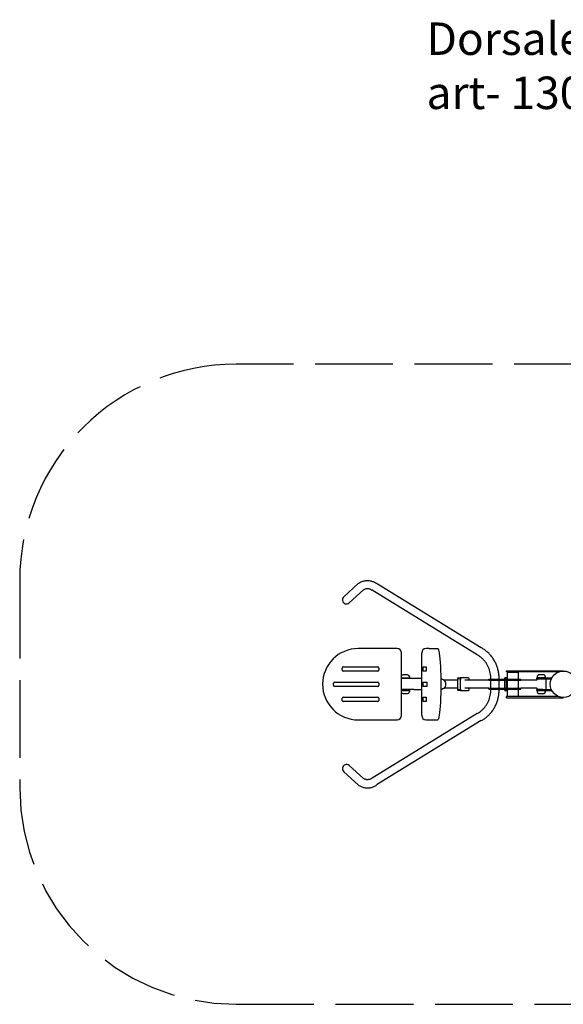
# Model space of a CAD drawing. Units: millimetres. Extents: x 56256.79 to 56261.81, y 33227.5 to 33232.05.
# Drawn here: x 56256.79 to 56259.3, y 33227.5 to 33232.05 of the extents above; entities that cross this region are included whole.
import ezdxf

# ---------------------------------------------------------------- set-up
doc = ezdxf.new("R2010")
doc.units = ezdxf.units.MM
doc.linetypes.add('ACAD_ISO02W100', pattern=[15, 12, -3])
doc.layers.add('JUEGOS 2', color=80, linetype='Continuous', lineweight=13)
doc.styles.get("Standard").update_dxf_attribs({"font": 'arial.ttf'})

msp = doc.modelspace()

# ---------------------------------------------------------------- linework, layer by layer
for p, q in [((56258.3509, 33229.4482), (56258.2838, 33229.3872)), ((56258.3749, 33229.4186), (56258.3093, 33229.359)), ((56258.9007, 33229.1182), (56258.4148, 33229.4169)), ((56258.9196, 33229.1512), (56258.4359, 33229.4486)), ((56258.5312, 33229.1478), (56258.3512, 33229.1478)), ((56258.679, 33229.1478), (56258.6642, 33229.1478)), ((56258.679, 33229.1478), (56258.7189, 33229.1478)), ((56258.5512, 33228.8378), (56258.5512, 33229.1278)), ((56258.6442, 33228.8378), (56258.6442, 33229.1278)), ((56258.2762, 33229.0478), (56258.2762, 33229.0578)), ((56258.2812, 33229.0628), (56258.4412, 33229.0628)), ((56258.4412, 33229.0428), (56258.2812, 33229.0428)), ((56258.4462, 33229.0578), (56258.4462, 33229.0478)), ((56258.6513, 33229.0478), (56258.6513, 33229.0578)), ((56258.6517, 33229.0628), (56258.6649, 33229.0628)), ((56258.6649, 33229.0428), (56258.6517, 33229.0428)), ((56258.6653, 33229.0578), (56258.6653, 33229.0478)), ((56259.0355, 33229.0453), (56259.0529, 33229.0453)), ((56259.0355, 33229.0405), (56259.0355, 33229.0453)), ((56259.0529, 33229.0453), (56259.2434, 33229.0453)), ((56259.2434, 33229.0453), (56259.2838, 33229.0453)), ((56259.2838, 33229.0453), (56259.2984, 33229.0453)), ((56259.2984, 33229.044), (56259.2984, 33229.0453)), ((56258.5512, 33229.0127), (56258.5688, 33229.0127)), ((56258.5512, 33229.0126), (56258.5688, 33229.0126)), ((56258.6083, 33229.0086), (56258.5512, 33229.0086)), ((56258.5688, 33229.0262), (56258.5583, 33229.0262)), ((56258.5793, 33229.0262), (56258.5688, 33229.0262)), ((56258.5688, 33229.0127), (56258.5873, 33229.0128)), ((56258.5688, 33229.0126), (56258.5888, 33229.0126)), ((56258.5873, 33229.0182), (56258.5873, 33229.0128)), ((56258.5888, 33229.0086), (56258.5888, 33229.0126)), ((56258.8105, 33229.002), (56258.7467, 33229.002)), ((56258.8105, 33229.0081), (56258.8135, 33229.0081)), ((56258.8105, 33229.0081), (56258.8105, 33228.9581)), ((56258.8115, 33229.0131), (56258.812, 33229.0131)), ((56258.8115, 33229.0081), (56258.8115, 33229.0131)), ((56258.812, 33229.0131), (56258.8218, 33229.0131)), ((56258.8206, 33229.0081), (56258.8135, 33229.0081)), ((56258.8607, 33229.0131), (56258.8218, 33229.0131)), ((56258.8225, 33229.0001), (56258.8225, 33228.9661)), ((56258.8236, 33228.9611), (56258.8236, 33229.0051)), ((56258.9543, 33229.0022), (56258.8431, 33229.0022)), ((56258.8625, 33229.0022), (56258.8625, 33229.0051)), ((56258.9543, 33229.006), (56258.9982, 33229.006)), ((56258.9543, 33229.0013), (56258.9543, 33229.006)), ((56258.9543, 33229.0013), (56258.9982, 33229.0013)), ((56258.9643, 33228.965), (56258.9643, 33229.0013)), ((56258.9982, 33229.006), (56259.0849, 33229.006)), ((56258.9982, 33229.0013), (56259.0849, 33229.0013)), ((56259.0023, 33228.965), (56259.0023, 33229.0013)), ((56259.0272, 33229.0013), (56259.0272, 33228.965)), ((56259.0284, 33229.0001), (56259.0284, 33228.9661)), ((56259.0391, 33229.0131), (56259.0291, 33229.0131)), ((56259.0303, 33229.0081), (56259.0371, 33229.0081)), ((56259.0529, 33229.0405), (56259.0355, 33229.0405)), ((56259.0371, 33229.0081), (56259.0413, 33229.0081)), ((56259.0371, 33229.006), (56259.0371, 33229.0081)), ((56259.0371, 33228.965), (56259.0371, 33229.0013)), ((56259.0413, 33229.0131), (56259.0391, 33229.0131)), ((56259.0413, 33229.0391), (56259.0921, 33229.0391)), ((56259.0413, 33229.006), (56259.0413, 33229.0391)), ((56259.0413, 33228.965), (56259.0413, 33229.0013)), ((56259.2434, 33229.0405), (56259.0529, 33229.0405)), ((56259.0849, 33229.006), (56259.1022, 33229.006)), ((56259.0849, 33229.0013), (56259.1022, 33229.0013)), ((56259.0921, 33229.006), (56259.0921, 33229.0391)), ((56259.0921, 33228.965), (56259.0921, 33229.0013)), ((56259.1022, 33229.0013), (56259.1022, 33229.006)), ((56259.1761, 33229.002), (56259.1022, 33229.002)), ((56259.176, 33229.0079), (56259.2034, 33229.0079)), ((56259.176, 33229.0079), (56259.176, 33229.002)), ((56259.177, 33229.0127), (56259.197, 33229.0127)), ((56259.177, 33229.0079), (56259.177, 33229.0127)), ((56259.1785, 33229.0183), (56259.1785, 33229.0128)), ((56259.197, 33229.0127), (56259.2447, 33229.0127)), ((56259.2034, 33229.0079), (56259.2423, 33229.0079)), ((56259.2155, 33229.0183), (56259.2155, 33229.0128)), ((56259.218, 33229.0079), (56259.218, 33228.9579)), ((56259.2778, 33229.0405), (56259.2434, 33229.0405)), ((56258.2362, 33228.9778), (56258.2362, 33228.9878)), ((56258.2412, 33228.9928), (56258.4412, 33228.9928)), ((56258.4412, 33228.9728), (56258.2412, 33228.9728)), ((56258.4462, 33228.9878), (56258.4462, 33228.9778)), ((56258.6083, 33228.9578), (56258.5512, 33228.9578)), ((56258.5512, 33228.9531), (56258.5688, 33228.9531)), ((56258.5688, 33228.9531), (56258.5888, 33228.9531)), ((56258.5688, 33228.9531), (56258.5873, 33228.9531)), ((56258.5873, 33228.9531), (56258.5873, 33228.9476)), ((56258.5888, 33228.9531), (56258.5888, 33228.9578)), ((56258.6513, 33228.9778), (56258.6513, 33228.9878)), ((56258.6517, 33228.9928), (56258.6682, 33228.9928)), ((56258.6682, 33228.9728), (56258.6517, 33228.9728)), ((56258.6686, 33228.9878), (56258.6686, 33228.9778)), ((56258.8105, 33228.9639), (56258.7461, 33228.9639)), ((56258.8135, 33228.9581), (56258.8105, 33228.9581)), ((56258.8115, 33228.9531), (56258.8115, 33228.9581)), ((56258.812, 33228.9531), (56258.8115, 33228.9531)), ((56258.8218, 33228.9531), (56258.812, 33228.9531)), ((56258.8135, 33228.9581), (56258.8206, 33228.9581)), ((56258.8218, 33228.9531), (56258.8607, 33228.9531)), ((56258.9543, 33228.9641), (56258.8431, 33228.9641)), ((56258.8625, 33228.9611), (56258.8625, 33228.9641)), ((56258.9543, 33228.9639), (56258.8625, 33228.9639)), ((56258.9543, 33228.965), (56258.9982, 33228.965)), ((56258.9543, 33228.9603), (56258.9543, 33228.965)), ((56258.9543, 33228.9603), (56258.9982, 33228.9603)), ((56258.9643, 33228.9598), (56258.9643, 33228.9603)), ((56258.9982, 33228.965), (56259.0849, 33228.965)), ((56258.9982, 33228.9603), (56259.0849, 33228.9603)), ((56259.0023, 33228.9598), (56259.0023, 33228.9603)), ((56259.0291, 33228.9531), (56259.0391, 33228.9531)), ((56259.0371, 33228.9581), (56259.0303, 33228.9581)), ((56259.0371, 33228.9581), (56259.0371, 33228.9603)), ((56259.0371, 33228.9581), (56259.0413, 33228.9581)), ((56259.0391, 33228.9531), (56259.0413, 33228.9531)), ((56259.0413, 33228.9271), (56259.0413, 33228.9603)), ((56259.0849, 33228.965), (56259.1022, 33228.965)), ((56259.0849, 33228.9603), (56259.1022, 33228.9603)), ((56259.0921, 33228.9271), (56259.0921, 33228.9603)), ((56259.1022, 33228.9603), (56259.1022, 33228.965)), ((56259.1761, 33228.9639), (56259.1022, 33228.9639)), ((56259.176, 33228.9639), (56259.176, 33228.9579)), ((56259.2034, 33228.9579), (56259.176, 33228.9579)), ((56259.177, 33228.9532), (56259.177, 33228.9579)), ((56259.177, 33228.9532), (56259.197, 33228.9532)), ((56259.1785, 33228.9532), (56259.1785, 33228.9477)), ((56259.197, 33228.9532), (56259.2446, 33228.9532)), ((56259.2034, 33228.9579), (56259.2423, 33228.9579)), ((56259.2155, 33228.9532), (56259.2155, 33228.9477)), ((56258.2762, 33228.9078), (56258.2762, 33228.9178)), ((56258.2812, 33228.9228), (56258.4412, 33228.9228)), ((56258.4462, 33228.9178), (56258.4462, 33228.9078)), ((56258.5583, 33228.9396), (56258.5688, 33228.9396)), ((56258.5688, 33228.9396), (56258.5793, 33228.9396)), ((56258.6513, 33228.9078), (56258.6513, 33228.9178)), ((56258.6517, 33228.9228), (56258.6649, 33228.9228)), ((56258.6653, 33228.9178), (56258.6653, 33228.9078)), ((56259.0529, 33228.9255), (56259.0355, 33228.9255)), ((56259.0355, 33228.9207), (56259.0355, 33228.9255)), ((56259.0355, 33228.9207), (56259.0529, 33228.9207)), ((56259.0413, 33228.9271), (56259.0921, 33228.9271)), ((56259.2434, 33228.9255), (56259.0529, 33228.9255)), ((56259.0529, 33228.9207), (56259.2434, 33228.9207)), ((56259.2769, 33228.9255), (56259.2434, 33228.9255)), ((56259.2434, 33228.9207), (56259.2838, 33228.9207)), ((56259.2838, 33228.9207), (56259.2984, 33228.9207)), ((56259.2984, 33228.9217), (56259.2984, 33228.9207)), ((56258.4412, 33228.9028), (56258.2812, 33228.9028)), ((56258.6649, 33228.9028), (56258.6517, 33228.9028)), ((56258.3512, 33228.8178), (56258.5312, 33228.8178)), ((56258.9007, 33228.8476), (56258.4148, 33228.5489)), ((56258.9196, 33228.8146), (56258.4359, 33228.5172)), ((56258.6642, 33228.8178), (56258.679, 33228.8178)), ((56258.679, 33228.8178), (56258.7189, 33228.8178)), ((56258.3749, 33228.5472), (56258.3093, 33228.6068)), ((56258.3509, 33228.5176), (56258.2838, 33228.5786))]:
    msp.add_line(p, q)
at = {"color": 6, "linetype": 'ACAD_ISO02W100', "ltscale": 0.03}
msp.add_lwpolyline([(56261.8114, 33228.5034), (56261.8114, 33229.4621, 0.414206), (56260.8114, 33230.4621), (56257.7862, 33230.4622, 0.414221), (56256.7862, 33229.4622), (56256.7862, 33228.5035, 0.414206), (56257.7862, 33227.5035), (56260.8113, 33227.5034, 0.414221)], format="xyb", close=True, dxfattribs=at)
msp.add_circle((56259.2995, 33228.9828), 0.0611)
for centre, radius, start, end in [((56258.2965, 33229.3731), 0.019, 132.0128, 312.2587), ((56258.3512, 33228.9828), 0.165, 90, 270), ((56258.5312, 33229.1278), 0.02, 0, 90), ((56258.6642, 33229.1278), 0.02, 90, 180), ((56258.2812, 33229.0578), 0.005, 90, 180), ((56258.2812, 33229.0478), 0.005, 180, 270), ((56258.4412, 33229.0578), 0.005, 0, 90), ((56258.4412, 33229.0478), 0.005, 270, 0), ((56258.5583, 33229.0182), 0.008, 90.0292, 152.0421), ((56258.5793, 33229.0182), 0.008, 0.0292, 90.0292), ((56258.2412, 33228.9878), 0.005, 90, 180), ((56258.2412, 33228.9778), 0.005, 180, 270), ((56258.4412, 33228.9878), 0.005, 0, 90), ((56258.4412, 33228.9778), 0.005, 270, 0), ((56258.2812, 33228.9178), 0.005, 90, 180), ((56258.2812, 33228.9078), 0.005, 180, 270), ((56258.4412, 33228.9178), 0.005, 0, 90), ((56258.4412, 33228.9078), 0.005, 270, 0), ((56258.5583, 33228.9476), 0.008, 207.9579, 269.9708), ((56258.5793, 33228.9476), 0.008, 269.9708, 359.9708), ((56258.5312, 33228.8378), 0.02, 270, 0), ((56258.6642, 33228.8378), 0.02, 180, 270), ((56258.2965, 33228.5927), 0.019, 47.7413, 227.9872)]:
    msp.add_arc(centre, radius, start, end)
at = {"extrusion": (-2.07055e-16, -1.64973e-17, -1)}
msp.add_ellipse((56258.2965, 33229.3731), major_axis=(0.0128, -0.0141), ratio=0.371926, start_param=5.891881, end_param=6.283185, dxfattribs=at)
at = {"extrusion": (-2.22045e-16, -1.81881e-17, -1)}
for centre, major_axis, start_param, end_param in [((56258.7189, 33228.9828), (0, 0.165), 0, 3.141593), ((56258.6517, 33229.0578), (0, 0.005), 4.712389, 6.283185), ((56258.6517, 33229.0478), (0, 0.005), 3.141593, 4.712389), ((56258.6649, 33229.0478), (0, -0.005), 4.712389, 6.283185), ((56258.6517, 33228.9878), (0, 0.005), 4.712389, 6.283185), ((56258.6517, 33228.9778), (0, 0.005), 3.141593, 4.712389), ((56258.6682, 33228.9778), (0, -0.005), 4.712389, 6.283185), ((56258.6517, 33228.9178), (0, 0.005), 4.712389, 6.283185), ((56258.6517, 33228.9078), (0, 0.005), 3.141593, 4.712389), ((56258.6649, 33228.9078), (0, -0.005), 4.712389, 6.283185)]:
    msp.add_ellipse(centre, major_axis=major_axis, ratio=0.082469, start_param=start_param, end_param=end_param, dxfattribs=at)
at = {"extrusion": (-2.22045e-16, 1.81881e-17, -1)}
for centre in [(56258.6649, 33229.0578), (56258.6682, 33228.9878), (56258.6649, 33228.9178)]:
    msp.add_ellipse(centre, major_axis=(0, 0.005), ratio=0.082469, start_param=0, end_param=1.570796, dxfattribs=at)
at = {"extrusion": (-2.22045e-16, 4.8809e-17, -1)}
for centre in [(56258.8206, 33229.0001), (56258.8218, 33229.0051), (56258.8607, 33229.0051)]:
    msp.add_ellipse(centre, major_axis=(0, 0.008), ratio=0.231607, start_param=0, end_param=1.570796, dxfattribs=at)
at = {"extrusion": (-2.22045e-16, 4.98288e-17, -1)}
for centre, major_axis, start_param, end_param in [((56259.0291, 33229.0051), (0, 0.008), 4.824352, 6.283185), ((56259.0291, 33228.9611), (0, -0.008), 0, 1.458833)]:
    msp.add_ellipse(centre, major_axis=major_axis, ratio=0.237015, start_param=start_param, end_param=end_param, dxfattribs=at)
at = {"extrusion": (-2.22045e-16, -4.98288e-17, -1)}
for centre, major_axis, start_param, end_param in [((56259.0303, 33229.0001), (0, 0.008), 4.712389, 4.85586), ((56259.0303, 33229.0001), (0, 0.008), 5.54061, 6.283185), ((56259.0303, 33228.9661), (0, -0.008), 1.427325, 1.570796), ((56259.0303, 33228.9661), (0, -0.008), 0, 0.742575)]:
    msp.add_ellipse(centre, major_axis=major_axis, ratio=0.237015, start_param=start_param, end_param=end_param, dxfattribs=at)
at = {"extrusion": (-2.17191e-16, 2.46231e-21, -1)}
for start_param, end_param in [(1.467943, 3.141593), (0, 1.467943)]:
    msp.add_ellipse((56259.197, 33229.0128), major_axis=(0.0185, 0), ratio=0.000052, start_param=start_param, end_param=end_param, dxfattribs=at)
at = {"extrusion": (-2.22045e-16, -4.8809e-17, -1)}
for centre in [(56258.8206, 33228.9661), (56258.8218, 33228.9611), (56258.8607, 33228.9611)]:
    msp.add_ellipse(centre, major_axis=(0, -0.008), ratio=0.231607, start_param=4.712389, end_param=6.283185, dxfattribs=at)
at = {"extrusion": (-2.17191e-16, -2.46231e-21, -1)}
msp.add_ellipse((56259.197, 33228.9532), major_axis=(0.0185, 0), ratio=0.000052, start_param=4.815243, end_param=6.283185, dxfattribs=at)
at = {"extrusion": (-2.07055e-16, 1.64973e-17, -1)}
msp.add_ellipse((56258.2965, 33228.5927), major_axis=(0.0128, 0.0141), ratio=0.371926, start_param=0, end_param=0.391304, dxfattribs=at)
for points, knots in [([(56258.3512, 33229.4481), (56258.3533, 33229.4497), (56258.3555, 33229.4511), (56258.3599, 33229.4536), (56258.3622, 33229.4548), (56258.3669, 33229.4569), (56258.3693, 33229.4578), (56258.3742, 33229.4593), (56258.3766, 33229.46), (56258.3816, 33229.461), (56258.3841, 33229.4614), (56258.3891, 33229.4619), (56258.3916, 33229.462), (56258.3966, 33229.462), (56258.3991, 33229.4618), (56258.4041, 33229.4613), (56258.4066, 33229.4609), (56258.4115, 33229.4598), (56258.4139, 33229.4591), (56258.4187, 33229.4575), (56258.4211, 33229.4565), (56258.4257, 33229.4544), (56258.428, 33229.4532), (56258.4322, 33229.4508), (56258.4341, 33229.4496), (56258.4359, 33229.4483)], [0, 0, 0, 0, 8.221743, 8.221743, 16.422172, 16.422172, 24.593551, 24.593551, 32.738424, 32.738424, 40.861391, 40.861391, 48.968835, 48.968835, 57.068438, 57.068438, 65.168526, 65.168526, 73.277362, 73.277362, 81.402443, 81.402443, 89.549893, 89.549893, 96.749478, 96.749478, 96.749478, 96.749478]), ([(56258.4146, 33229.4168), (56258.4132, 33229.4179), (56258.4117, 33229.4188), (56258.4087, 33229.4205), (56258.4071, 33229.4212), (56258.4039, 33229.4224), (56258.4023, 33229.4229), (56258.399, 33229.4236), (56258.3973, 33229.4238), (56258.394, 33229.424), (56258.3923, 33229.424), (56258.3889, 33229.4237), (56258.3871, 33229.4234), (56258.3838, 33229.4226), (56258.3821, 33229.422), (56258.3789, 33229.4206), (56258.3773, 33229.4198), (56258.3754, 33229.4187), (56258.3751, 33229.4185), (56258.3747, 33229.4182)], [0, 0, 0, 0, 6.359557, 6.359557, 12.761452, 12.761452, 19.275399, 19.275399, 25.901741, 25.901741, 32.613767, 32.613767, 39.354116, 39.354116, 46.05211, 46.05211, 52.653352, 52.653352, 54.122256, 54.122256, 54.122256, 54.122256]), ([(56258.3092, 33229.3589), (56258.3093, 33229.359), (56258.3095, 33229.3592), (56258.3101, 33229.36), (56258.3103, 33229.3608), (56258.3103, 33229.3619)], [147.758823, 147.758823, 147.758823, 147.758823, 149.367741, 149.367741, 155.653764, 155.653764, 155.653764, 155.653764]), ([(56258.9802, 33229.0915), (56258.9773, 33229.0967), (56258.9742, 33229.1016), (56258.9673, 33229.1111), (56258.9637, 33229.1156), (56258.9559, 33229.1242), (56258.9518, 33229.1283), (56258.9432, 33229.1358), (56258.9387, 33229.1394), (56258.9293, 33229.1458), (56258.9245, 33229.1487), (56258.9195, 33229.1512)], [5.2828747, 5.2828747, 5.2828747, 5.2828747, 5.3974434, 5.3974434, 5.5120122, 5.5120122, 5.6265809, 5.6265809, 5.7411496, 5.7411496, 5.8548556, 5.8548556, 5.8548556, 5.8548556]), ([(56258.9471, 33229.0729), (56258.9449, 33229.0769), (56258.9424, 33229.0807), (56258.9371, 33229.088), (56258.9343, 33229.0915), (56258.9284, 33229.098), (56258.9252, 33229.1011), (56258.9187, 33229.1067), (56258.9153, 33229.1093), (56258.9083, 33229.114), (56258.9047, 33229.1162), (56258.901, 33229.118)], [5.2828747, 5.2828747, 5.2828747, 5.2828747, 5.3993787, 5.3993787, 5.5158826, 5.5158826, 5.6323866, 5.6323866, 5.7488906, 5.7488906, 5.8653945, 5.8653945, 5.8653945, 5.8653945]), ([(56259.0023, 33229.006), (56259.0023, 33229.012), (56259.002, 33229.018), (56259.0008, 33229.03), (56258.9999, 33229.0359), (56258.9975, 33229.0476), (56258.996, 33229.0534), (56258.9925, 33229.0647), (56258.9904, 33229.0703), (56258.9857, 33229.0811), (56258.9831, 33229.0864), (56258.9802, 33229.0915)], [4.712389, 4.712389, 4.712389, 4.712389, 4.8264861, 4.8264861, 4.9405833, 4.9405833, 5.0546804, 5.0546804, 5.1687775, 5.1687775, 5.2828747, 5.2828747, 5.2828747, 5.2828747]), ([(56258.9643, 33229.006), (56258.9643, 33229.0108), (56258.9641, 33229.0155), (56258.9631, 33229.0249), (56258.9624, 33229.0295), (56258.9605, 33229.0387), (56258.9594, 33229.0433), (56258.9566, 33229.0521), (56258.955, 33229.0564), (56258.9514, 33229.0649), (56258.9493, 33229.0689), (56258.9471, 33229.0729)], [4.712389, 4.712389, 4.712389, 4.712389, 4.8264861, 4.8264861, 4.9405833, 4.9405833, 5.0546804, 5.0546804, 5.1687775, 5.1687775, 5.2828747, 5.2828747, 5.2828747, 5.2828747]), ([(56258.6442, 33229.0086), (56258.6432, 33229.0086), (56258.6423, 33229.0086), (56258.6386, 33229.0086), (56258.6358, 33229.0086), (56258.6302, 33229.0086), (56258.6273, 33229.0086), (56258.6215, 33229.0086), (56258.6185, 33229.0086), (56258.6131, 33229.0086), (56258.6107, 33229.0086), (56258.6083, 33229.0086)], [97.220259, 97.220259, 97.220259, 97.220259, 100.440388, 100.440388, 109.5708, 109.5708, 118.701212, 118.701212, 127.831623, 127.831623, 135.172937, 135.172937, 135.172937, 135.172937]), ([(56258.7323, 33229.0085), (56258.7351, 33229.0082), (56258.7378, 33229.0074), (56258.742, 33229.0055), (56258.7436, 33229.0045), (56258.7467, 33229.0021), (56258.748, 33229.0008), (56258.7492, 33228.9993), (56258.7513, 33228.9967), (56258.7529, 33228.9938), (56258.7548, 33228.9875), (56258.7552, 33228.9842), (56258.7546, 33228.9776), (56258.7536, 33228.9744), (56258.7506, 33228.9685), (56258.7485, 33228.9659), (56258.7435, 33228.9617), (56258.7406, 33228.96), (56258.7358, 33228.9585), (56258.7341, 33228.9581), (56258.7324, 33228.9579)], [140.344632, 140.344632, 140.344632, 140.344632, 148.670047, 148.670047, 154.417873, 154.417873, 160.167139, 160.167139, 160.167139, 170.084014, 170.084014, 179.993191, 179.993191, 189.899583, 189.899583, 199.810434, 199.810434, 209.727987, 209.727987, 214.963337, 214.963337, 214.963337, 214.963337]), ([(56259.2155, 33229.0183), (56259.2155, 33229.0191), (56259.2153, 33229.02), (56259.2148, 33229.0216), (56259.2144, 33229.0224), (56259.2134, 33229.0237), (56259.2128, 33229.0243), (56259.2114, 33229.0253), (56259.2106, 33229.0257), (56259.2094, 33229.0261), (56259.209, 33229.0261), (56259.2084, 33229.0262), (56259.2082, 33229.0263), (56259.2079, 33229.0263), (56259.2078, 33229.0263), (56259.2077, 33229.0263), (56259.2077, 33229.0263), (56259.2076, 33229.0263), (56259.2076, 33229.0263), (56259.2076, 33229.0263), (56259.2076, 33229.0263), (56259.2075, 33229.0263), (56259.2075, 33229.0263), (56259.2075, 33229.0263), (56259.2075, 33229.0263), (56259.2075, 33229.0263), (56259.2075, 33229.0263), (56259.2075, 33229.0263), (56259.2075, 33229.0263), (56259.2074, 33229.0263), (56259.2074, 33229.0263), (56259.2072, 33229.0263), (56259.207, 33229.0263), (56259.2062, 33229.0263), (56259.2057, 33229.0263), (56259.2045, 33229.0263), (56259.2037, 33229.0263), (56259.2021, 33229.0263), (56259.2013, 33229.0263), (56259.1994, 33229.0263), (56259.1985, 33229.0263), (56259.1965, 33229.0263), (56259.1955, 33229.0263), (56259.1937, 33229.0263), (56259.1927, 33229.0263), (56259.191, 33229.0263), (56259.1903, 33229.0263), (56259.1889, 33229.0263), (56259.1883, 33229.0263), (56259.1873, 33229.0263), (56259.187, 33229.0263), (56259.1867, 33229.0263), (56259.1866, 33229.0263), (56259.1865, 33229.0263), (56259.1865, 33229.0263), (56259.1865, 33229.0263), (56259.1865, 33229.0263), (56259.1864, 33229.0263), (56259.1864, 33229.0263), (56259.1864, 33229.0263), (56259.1864, 33229.0263), (56259.1864, 33229.0263), (56259.1864, 33229.0263), (56259.1864, 33229.0263), (56259.1864, 33229.0263), (56259.1863, 33229.0263), (56259.1863, 33229.0263), (56259.1862, 33229.0263), (56259.1862, 33229.0263), (56259.186, 33229.0263), (56259.1859, 33229.0262), (56259.1853, 33229.0262), (56259.1849, 33229.0261), (56259.1837, 33229.0258), (56259.1829, 33229.0255), (56259.1815, 33229.0246), (56259.1808, 33229.024), (56259.1798, 33229.0227), (56259.1793, 33229.022), (56259.1787, 33229.0204), (56259.1785, 33229.0195), (56259.1785, 33229.0186), (56259.1785, 33229.0184), (56259.1785, 33229.0183)], [0, 0, 0, 0, 2.554678, 2.554678, 5.086757, 5.086757, 7.619238, 7.619238, 10.15171, 10.15171, 11.405842, 11.405842, 12.035406, 12.035406, 12.271369, 12.271369, 12.359896, 12.359896, 12.426599, 12.426599, 12.458398, 12.458398, 12.490356, 12.490356, 12.554645, 12.554645, 12.681207, 12.681207, 12.990727, 12.990727, 13.919766, 13.919766, 16.729846, 16.729846, 19.641544, 19.641544, 22.542924, 22.542924, 25.44381, 25.44381, 28.344561, 28.344561, 31.24527, 31.24527, 34.145974, 34.145974, 37.046702, 37.046702, 39.947513, 39.947513, 42.848607, 42.848607, 44.289905, 44.289905, 45.02146, 45.02146, 45.158713, 45.158713, 45.201058, 45.201058, 45.232771, 45.232771, 45.264718, 45.264718, 45.296545, 45.296545, 45.425187, 45.425187, 45.556881, 45.556881, 45.951957, 45.951957, 47.139939, 47.139939, 49.686345, 49.686345, 52.218558, 52.218558, 54.751035, 54.751035, 57.283508, 57.283508, 57.715887, 57.715887, 57.715887, 57.715887]), ([(56258.6083, 33228.9578), (56258.6113, 33228.9578), (56258.6143, 33228.9578), (56258.6203, 33228.9578), (56258.6232, 33228.9578), (56258.629, 33228.9578), (56258.6319, 33228.9578), (56258.6375, 33228.9578), (56258.6402, 33228.9578), (56258.6434, 33228.9578), (56258.6438, 33228.9578), (56258.6442, 33228.9578)], [0, 0, 0, 0, 9.136276, 9.136276, 18.266681, 18.266681, 27.397093, 27.397093, 36.527504, 36.527504, 37.951897, 37.951897, 37.951897, 37.951897]), ([(56258.9471, 33228.8929), (56258.9493, 33228.8969), (56258.9514, 33228.9009), (56258.955, 33228.9093), (56258.9566, 33228.9137), (56258.9594, 33228.9225), (56258.9605, 33228.9271), (56258.9624, 33228.9362), (56258.9631, 33228.9409), (56258.9641, 33228.9503), (56258.9643, 33228.955), (56258.9643, 33228.9598)], [4.1419033, 4.1419033, 4.1419033, 4.1419033, 4.2560004, 4.2560004, 4.3700976, 4.3700976, 4.4841947, 4.4841947, 4.5982918, 4.5982918, 4.712389, 4.712389, 4.712389, 4.712389]), ([(56258.9802, 33228.8743), (56258.9831, 33228.8794), (56258.9857, 33228.8847), (56258.9904, 33228.8955), (56258.9925, 33228.9011), (56258.996, 33228.9124), (56258.9975, 33228.9182), (56258.9999, 33228.9299), (56259.0008, 33228.9358), (56259.002, 33228.9478), (56259.0023, 33228.9538), (56259.0023, 33228.9598)], [4.1419033, 4.1419033, 4.1419033, 4.1419033, 4.2560004, 4.2560004, 4.3700976, 4.3700976, 4.4841947, 4.4841947, 4.5982918, 4.5982918, 4.712389, 4.712389, 4.712389, 4.712389]), ([(56259.1785, 33228.9477), (56259.1785, 33228.9469), (56259.1786, 33228.946), (56259.1792, 33228.9444), (56259.1796, 33228.9436), (56259.1806, 33228.9423), (56259.1812, 33228.9417), (56259.1826, 33228.9407), (56259.1833, 33228.9403), (56259.1845, 33228.9399), (56259.185, 33228.9399), (56259.1856, 33228.9398), (56259.1858, 33228.9397), (56259.1861, 33228.9397), (56259.1861, 33228.9397), (56259.1863, 33228.9397), (56259.1863, 33228.9397), (56259.1863, 33228.9397), (56259.1864, 33228.9397), (56259.1864, 33228.9397), (56259.1864, 33228.9397), (56259.1864, 33228.9397), (56259.1864, 33228.9397), (56259.1864, 33228.9397), (56259.1864, 33228.9397), (56259.1865, 33228.9397), (56259.1865, 33228.9397), (56259.1865, 33228.9397), (56259.1865, 33228.9397), (56259.1865, 33228.9397), (56259.1865, 33228.9397), (56259.1867, 33228.9397), (56259.187, 33228.9397), (56259.1877, 33228.9397), (56259.1883, 33228.9397), (56259.1895, 33228.9397), (56259.1902, 33228.9397), (56259.1918, 33228.9397), (56259.1927, 33228.9397), (56259.1945, 33228.9397), (56259.1955, 33228.9397), (56259.1974, 33228.9397), (56259.1984, 33228.9397), (56259.2003, 33228.9397), (56259.2012, 33228.9397), (56259.2029, 33228.9397), (56259.2037, 33228.9397), (56259.2051, 33228.9397), (56259.2057, 33228.9397), (56259.2066, 33228.9397), (56259.207, 33228.9397), (56259.2073, 33228.9397), (56259.2074, 33228.9397), (56259.2075, 33228.9397), (56259.2075, 33228.9397), (56259.2075, 33228.9397), (56259.2075, 33228.9397), (56259.2075, 33228.9397), (56259.2075, 33228.9397), (56259.2075, 33228.9397), (56259.2075, 33228.9397), (56259.2075, 33228.9397), (56259.2075, 33228.9397), (56259.2076, 33228.9397), (56259.2076, 33228.9397), (56259.2076, 33228.9397), (56259.2077, 33228.9397), (56259.2078, 33228.9397), (56259.2078, 33228.9397), (56259.208, 33228.9397), (56259.2081, 33228.9397), (56259.2086, 33228.9398), (56259.209, 33228.9398), (56259.2102, 33228.9401), (56259.211, 33228.9405), (56259.2125, 33228.9414), (56259.2131, 33228.942), (56259.2142, 33228.9433), (56259.2146, 33228.944), (56259.2152, 33228.9456), (56259.2154, 33228.9464), (56259.2155, 33228.9474), (56259.2155, 33228.9476), (56259.2155, 33228.9477)], [0, 0, 0, 0, 2.554678, 2.554678, 5.086757, 5.086757, 7.619238, 7.619238, 10.15171, 10.15171, 11.405842, 11.405842, 12.035406, 12.035406, 12.271369, 12.271369, 12.359896, 12.359896, 12.426599, 12.426599, 12.458398, 12.458398, 12.490356, 12.490356, 12.554645, 12.554645, 12.681207, 12.681207, 12.990727, 12.990727, 13.919766, 13.919766, 16.729846, 16.729846, 19.641544, 19.641544, 22.542924, 22.542924, 25.44381, 25.44381, 28.344561, 28.344561, 31.24527, 31.24527, 34.145974, 34.145974, 37.046702, 37.046702, 39.947513, 39.947513, 42.848607, 42.848607, 44.289905, 44.289905, 45.02146, 45.02146, 45.158713, 45.158713, 45.201058, 45.201058, 45.232771, 45.232771, 45.264718, 45.264718, 45.296545, 45.296545, 45.425187, 45.425187, 45.556881, 45.556881, 45.951957, 45.951957, 47.139939, 47.139939, 49.686345, 49.686345, 52.218558, 52.218558, 54.751035, 54.751035, 57.283508, 57.283508, 57.715887, 57.715887, 57.715887, 57.715887]), ([(56258.901, 33228.8478), (56258.9047, 33228.8496), (56258.9083, 33228.8517), (56258.9153, 33228.8565), (56258.9187, 33228.8591), (56258.9252, 33228.8647), (56258.9284, 33228.8678), (56258.9343, 33228.8743), (56258.9371, 33228.8778), (56258.9424, 33228.8851), (56258.9449, 33228.8889), (56258.9471, 33228.8929)], [3.5593834, 3.5593834, 3.5593834, 3.5593834, 3.6758874, 3.6758874, 3.7923914, 3.7923914, 3.9088953, 3.9088953, 4.0253993, 4.0253993, 4.1419033, 4.1419033, 4.1419033, 4.1419033]), ([(56258.9195, 33228.8146), (56258.9245, 33228.8171), (56258.9293, 33228.82), (56258.9387, 33228.8264), (56258.9432, 33228.8299), (56258.9518, 33228.8375), (56258.9559, 33228.8416), (56258.9637, 33228.8502), (56258.9673, 33228.8547), (56258.9742, 33228.8642), (56258.9773, 33228.8691), (56258.9802, 33228.8743)], [3.5699224, 3.5699224, 3.5699224, 3.5699224, 3.6836283, 3.6836283, 3.7981971, 3.7981971, 3.9127658, 3.9127658, 4.0273345, 4.0273345, 4.1419033, 4.1419033, 4.1419033, 4.1419033]), ([(56258.3092, 33228.6069), (56258.3093, 33228.6068), (56258.3095, 33228.6066), (56258.3101, 33228.6058), (56258.3103, 33228.605), (56258.3103, 33228.6039)], [147.758823, 147.758823, 147.758823, 147.758823, 149.367741, 149.367741, 155.653764, 155.653764, 155.653764, 155.653764]), ([(56258.4146, 33228.5488), (56258.4132, 33228.5477), (56258.4117, 33228.5467), (56258.4087, 33228.5451), (56258.4071, 33228.5443), (56258.4039, 33228.5431), (56258.4023, 33228.5427), (56258.399, 33228.5419), (56258.3973, 33228.5417), (56258.394, 33228.5415), (56258.3923, 33228.5415), (56258.3889, 33228.5418), (56258.3871, 33228.5421), (56258.3838, 33228.543), (56258.3821, 33228.5436), (56258.3789, 33228.5449), (56258.3773, 33228.5457), (56258.3754, 33228.5469), (56258.3751, 33228.5471), (56258.3747, 33228.5473)], [0, 0, 0, 0, 6.359557, 6.359557, 12.761452, 12.761452, 19.275399, 19.275399, 25.901741, 25.901741, 32.613767, 32.613767, 39.354116, 39.354116, 46.05211, 46.05211, 52.653352, 52.653352, 54.122256, 54.122256, 54.122256, 54.122256]), ([(56258.3512, 33228.5174), (56258.3533, 33228.5159), (56258.3555, 33228.5145), (56258.3599, 33228.5119), (56258.3622, 33228.5108), (56258.3669, 33228.5087), (56258.3693, 33228.5078), (56258.3742, 33228.5062), (56258.3766, 33228.5056), (56258.3816, 33228.5045), (56258.3841, 33228.5042), (56258.3891, 33228.5036), (56258.3916, 33228.5035), (56258.3966, 33228.5036), (56258.3991, 33228.5037), (56258.4041, 33228.5043), (56258.4066, 33228.5047), (56258.4115, 33228.5058), (56258.4139, 33228.5065), (56258.4187, 33228.5081), (56258.4211, 33228.509), (56258.4257, 33228.5111), (56258.428, 33228.5123), (56258.4322, 33228.5147), (56258.4341, 33228.516), (56258.4359, 33228.5173)], [0, 0, 0, 0, 8.221743, 8.221743, 16.422172, 16.422172, 24.593551, 24.593551, 32.738424, 32.738424, 40.861391, 40.861391, 48.968835, 48.968835, 57.068438, 57.068438, 65.168526, 65.168526, 73.277362, 73.277362, 81.402443, 81.402443, 89.549893, 89.549893, 96.749478, 96.749478, 96.749478, 96.749478])]:
    msp.add_open_spline(points, degree=3, knots=knots)
for points in [[(56258.9007, 33229.1182), (56258.9008, 33229.1181), (56258.9009, 33229.1181), (56258.901, 33229.118)], [(56258.9007, 33228.8476), (56258.9008, 33228.8477), (56258.9009, 33228.8477), (56258.901, 33228.8478)], [(56258.4146, 33228.5488), (56258.4147, 33228.5488), (56258.4148, 33228.5489), (56258.4148, 33228.5489)]]:
    msp.add_open_spline(points, degree=3)

# ---------------------------------------------------------------- texts
at = {"layer": 'JUEGOS 2', "insert": (56258.6665, 33232.0413), "char_height": 0.15, "attachment_point": 1}
msp.add_mtext_dynamic_manual_height_columns('Dorsalera doble\\Part- 13010', width=3.735316, gutter_width=1, heights=[0], dxfattribs=at)

doc.saveas('drawing.dxf')
